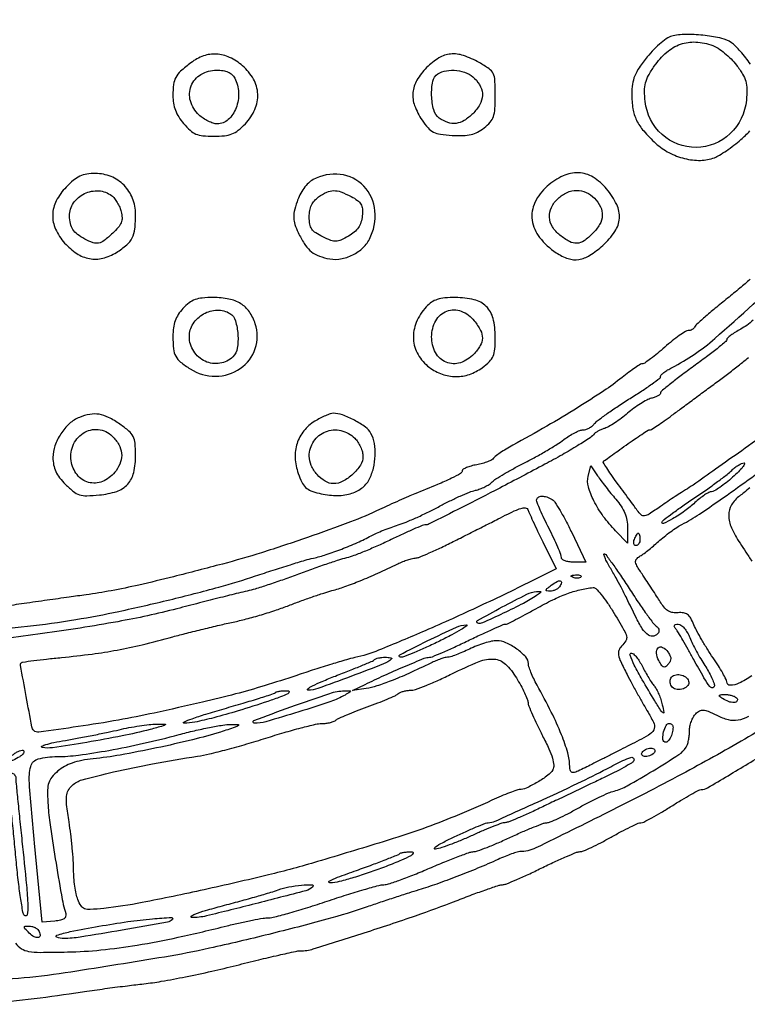
# Model space of a CAD drawing. Extents: x 178 to 2179, y 108 to 1470.
# Drawn here: x 769 to 945, y 623 to 861 of the extents above; entities that cross this region are included whole.
import ezdxf

# ---------------------------------------------------------------- set-up
doc = ezdxf.new("R2010")
doc.units = 0
doc.header["$MEASUREMENT"] = 0
doc.layers.get('0').update_dxf_attribs({"linetype": 'CONTINUOUS'})

msp = doc.modelspace()

# ---------------------------------------------------------------- linework, layer by layer
for points in [[(1133.625102, 957.011946, -0.000001), (1134.444528, 960.5234, -0.002983)], [(945.7132, 850.471437, 0.01754), (944.597406, 851.995609, 0.015206), (943.325005, 853.514222, 0.015465), (942.087783, 854.819212, 0.042553), (941.115393, 855.631729, 0.097136), (938.783294, 856.665772, 0.026072), (934.770738, 857.360969, 0.027271), (930.479802, 857.639806, 0.050269), (927, 857.325459, 0.096423), (925.775826, 856.832537, 0.028541), (924.13872, 855.633593, 0.027075), (922.388426, 854.024743, 0.024135), (920.75, 852.17572, 0.019181), (918.831429, 849.590611, 0.051249), (917.737144, 847.576535, 0.061081), (917.182607, 845.598105, 0.037835), (917, 843.188353, 0.04103), (917.290309, 839.656554, 0.072746), (918.177648, 836.879431, 0.065563), (919.896806, 834.286319, 0.027733), (922.814624, 831.288227, 0.066269), (926.019609, 829.042613, 0.059926), (929.810064, 827.619697, 0.062615), (933.65056, 827.178651, 0.090303), (937, 827.825746, 0.042966), (938.223839, 828.427288, 0.014168), (939.91159, 829.511598, 0.013993), (941.724147, 830.825886, 0.015418), (943.401158, 832.199285, 0.024157), (945.584904, 834.297106, 0.076405)], [(759.057075, 713.481058, 0.026441), (782.5, 716.119782, 0.011383), (792.933211, 718.101654, 0.006803), (805.246359, 720.90806, 0.006787), (817.11626, 723.955024, 0.015303), (826, 726.65885, -0.003154), (830.276597, 728.074857, -0.003453), (834.44375, 729.393788, -0.00323), (838.022745, 730.474151, -0.017221), (840, 730.983801, 0.024779), (843.093311, 731.831166, 0.013092), (846.841873, 733.170283, 0.012909), (850.661199, 734.763078, 0.017751), (854, 736.402427, -0.019629), (855.238032, 737.004541, -0.008327), (856.940625, 737.717892, -0.008224), (858.785497, 738.420024, -0.010664), (860.5, 738.999409, 0.021478), (862.449164, 739.705405, 0.008315), (865.0875, 740.842976, 0.008214), (867.909732, 742.172115, 0.010061), (870.5, 743.509755, -0.009579), (872.9937, 744.800568, -0.009699), (875.524771, 745.989351, -0.009536), (877.76552, 746.938376, -0.038562), (879.180073, 747.382882, 0.032564), (880.308564, 747.722696, 0.025457), (881.48313, 748.231098, 0.026076), (882.531436, 748.819598, 0.055486), (883.256762, 749.399619, -0.05429), (884.159365, 750.124939, -0.008263), (886.12997, 751.338353, -0.009167), (888.515043, 752.69468, -0.007825), (891.076689, 754.038358, 0.008606), (893.762812, 755.452683, 0.00753), (896.52213, 757.021286, 0.007591), (898.972261, 758.51391, 0.022297), (900.594391, 759.64024, -0.02164), (901.891586, 760.543478, -0.023354), (903.230171, 761.306821, -0.023705), (904.431488, 761.849306, -0.09447), (905.221946, 762, 0.080163), (905.900321, 762.109464, 0.044229), (906.673095, 762.443836, 0.042668), (907.416041, 762.93277, 0.052734), (908.009072, 763.510931, -0.058782), (908.879061, 764.338879, -0.006808), (911.059174, 765.927095, -0.008114), (913.718221, 767.74529, -0.006543), (916.631517, 769.614436, 0.006648), (919.455732, 771.427272, 0.010349), (921.835508, 773.071649, 0.004895), (923.788692, 774.511157, 0.235693), (924, 774.934525, -0.204216), (924.154541, 775.297122, -0.026291), (924.807812, 775.861405, -0.027247), (925.696701, 776.476585, -0.019559), (926.75, 777.068243, 0.061685), (937.103401, 784.089214, 0.009429), (955.575287, 800.887044, 0.011328)], [(945.682464, 798.425223, -0.005624), (943.131766, 796.253885, -0.00377), (940.169001, 793.826264, 0.004051), (937.206123, 791.395769, 0.006018), (934.654852, 789.215514, 0.00288), (932.525693, 787.329405, 0.113909), (932.166667, 786.819261, -0.106648), (931.95269, 786.505759, -0.064786), (931.588542, 786.240251, -0.06047), (931.137604, 786.060236, -0.064549), (930.666667, 785.998616, 0.141159), (929.988094, 785.802275, 0.013096), (928.520833, 784.823451, 0.016039), (926.808647, 783.531069, 0.011913), (925, 782, -0.008522), (923.21553, 780.468505, -0.012183), (921.577562, 779.176549, -0.008151), (920.179041, 778.162893, -0.153493), (919.668297, 778.001384, 0.13832), (919.159628, 777.857007, 0.009018), (917.856469, 777.022663, 0.012564), (916.325594, 775.946654, 0.009016), (914.668297, 774.671511, -0.021027), (910.224026, 771.418903, -0.008563), (903.925419, 767.358372, -0.007826), (896.446672, 762.876991, -0.00621), (888.234445, 758.26429, 0.010335), (886.624182, 757.34227, 0.013049), (885.176143, 756.420672, 0.011156), (884.010083, 755.596641, 0.095215), (883.578894, 755.127653, -0.139061), (883.153418, 754.738474, -0.024608), (882.154282, 754.297887, -0.024975), (880.896115, 753.886282, -0.020199), (879.511045, 753.56805, 0.020753), (878.165754, 753.257391, 0.031521), (877.03137, 752.86698, 0.03244), (876.202207, 752.456852, 0.267789), (876, 752.106377, -0.271329), (875.618357, 751.454867, -0.014587), (873.414252, 750.302268, -0.014281), (870.018332, 748.769036, -0.003765), (864.5, 746.513556, 0.007484), (862.977373, 745.877963, 0.002489), (860.765625, 744.902468, 0.002477), (858.325704, 743.797259, 0.002819), (856, 742.713958, -0.02021), (848.97943, 739.736315, -0.006848), (838.543327, 735.961986, -0.007014), (827.46143, 732.298162, -0.011613), (818, 729.556497, -0.002456), (806.166064, 726.485451, -0.006734), (797.770717, 724.470705, -0.009238), (791.110887, 723.095817, -0.012234), (785, 722.105617, 0.00072), (780.930852, 721.542077, 0.000329), (775.61875, 720.79504, 0.000326), (770.024152, 720.000807, 0.000449), (765, 719.279617, -0.014802)], [(946.400044, 788.505711, -0.02074), (944.832261, 787.274201, -0.032604), (943.380973, 786.365966, 0.015407), (942.085724, 785.616061, 0.022215), (940.993161, 784.868529, 0.01904), (940.169092, 784.198665, 0.215804), (940, 783.825139, -0.223065), (939.795214, 783.38895, -0.003636), (937.65, 781.634103, -0.00869), (935.066345, 779.624825, -0.005563), (932, 777.377432, 0.005536), (928.933649, 775.130293, 0.00865), (926.35, 773.121809, 0.003603), (924.203952, 771.367481, 0.22317), (924, 770.933297, -0.220343), (923.854287, 770.618699, -0.044849), (923.339062, 770.255794, -0.039545), (922.61168, 769.908938, -0.028019), (921.75, 769.633025, 0.058093), (920.649434, 769.206257, 0.018766), (919.132812, 768.330827, 0.018429), (917.505145, 767.222327, 0.019681), (916, 766.019802, -0.015989), (914.51324, 764.813875, -0.015606), (912.940625, 763.695212, -0.015704), (911.499945, 762.800622, -0.054838), (910.5, 762.360403, 0.019786), (909.697684, 762.072333, 0.021303), (908.940625, 761.727984, 0.021424), (908.320054, 761.378969, 0.088015), (908, 761.092121, -0.080481), (906.926745, 760.100868, -0.007817), (903.937327, 758.187064, -0.009591), (900.22218, 755.987098, -0.006923), (896, 753.671684, -0.001871), (885.085932, 747.933821, -0.003171), (875.899515, 743.221867, -0.000892), (867.99554, 739.248492, -0.11653), (866.943801, 739, 0.099133), (866.34085, 738.879268, 0.003607), (864.177127, 737.958191, 0.006477), (861.629034, 736.812255, 0.004486), (858.776434, 735.453416, -0.008174), (855.733887, 734.031534, -0.00788), (852.609328, 732.691796, -0.007829), (849.820605, 731.598435, -0.028303), (848, 731.032464, 0.01656), (846.114211, 730.494431, 0.003998), (843.03125, 729.476067, 0.004099), (839.510938, 728.249671, 0.00406), (836, 726.961929, -0.005118), (832.489062, 725.682612, -0.005189), (828.96875, 724.481482, -0.00506), (825.885165, 723.499447, -0.021119), (824, 723.006085, 0.007035), (821.904434, 722.520269, 0.000971), (817.5625, 721.440139, 0.001113), (812.425332, 720.139424, 0.000942), (807, 718.741989, -0.019217), (792.699805, 715.610904, -0.009743), (774.498621, 712.717696, -0.009699), (755.721941, 710.477332, -0.0152)], [(950.317451, 761.809101, -0.001486), (943.599748, 756.965466, -0.001808), (937.27918, 752.471165, -0.001178), (931.844708, 748.655601, -0.01961), (929.987396, 747.463643, 0.010782), (929.03995, 746.878957, 0.002591), (927.495147, 745.867611, 0.00266), (925.733745, 744.687854, 0.002634), (923.979297, 743.485653, -0.007143), (921.208787, 741.623702, -0.102501), (920.10886, 741.193085, -0.230445), (919.296312, 741.430362, -0.053868), (918.327084, 742.522009, 0.002511), (917.559211, 743.589778, 0.00062), (916.287933, 745.334409, 0.000634), (914.82708, 747.328679, 0.000635), (913.36169, 749.318532, -0.006647), (912.022454, 751.183644, -0.011079), (910.951146, 752.793114, -0.004845), (910.1048, 754.15685, -0.395481), (910.151865, 754.380446, 0.002959), (910.411371, 754.564163, 0.000045), (911.905841, 755.63571, 0.000121), (913.641274, 756.880905, 0.00008), (915.633977, 758.311914, -0.005226), (917.645308, 759.725158, -0.007763), (919.438263, 760.916625, -0.003951), (920.972723, 761.885278, -0.139696), (921.375324, 762, 0.141809), (921.773237, 762.115171, 0.0045), (923.202133, 763.036051, 0.008398), (924.87388, 764.175519, 0.00569), (926.741347, 765.526982, -0.000071), (929.015864, 767.212295, -0.000033), (931.976846, 769.4053, -0.000032), (935.090822, 771.710994, -0.000045), (937.881958, 773.776982, 0.003791), (940.489619, 775.737574, 0.003878), (943.047489, 777.72286, 0.003762), (945.241711, 779.480276, 0.016182)], [(946.047794, 702.499162, -0.050913), (942.9531, 700.719048, -0.096264), (940.828392, 700.225321, -0.424911), (940, 701.024107, 0.120089), (939.847756, 701.648844, 0.009476), (939.027135, 703.16168, 0.012444), (937.956645, 704.944055, 0.0092), (936.688118, 706.862844, -0.01057), (935.323584, 708.939195, -0.008849), (933.962302, 711.196992, -0.008955), (932.79119, 713.305679, -0.024093), (932.059473, 714.856419, 0.031412), (931.277108, 716.45354, 0.101023), (930.500777, 717.339277, 0.126433), (929.546196, 717.740883, 0.063273), (928.228034, 717.767682, -0.065032), (926.979351, 717.797447, -0.090207), (925.923926, 718.163253, -0.081617), (924.99138, 718.911892, -0.04419), (924.106678, 720.092332, 0.003987), (923.308192, 721.35802, 0.001615), (922.200474, 723.071045, 0.001597), (920.996854, 724.906409, 0.002031), (919.873658, 726.592332, -0.009903), (918.401417, 728.879407, -0.086793), (917.957178, 729.9949, -0.21676), (918.124123, 730.737705, -0.106912), (918.873658, 731.38168, 0.032708), (919.695984, 731.899725, 0.009281), (920.903512, 732.810327, 0.009307), (922.232122, 733.891989, 0.009723), (923.5, 735.007055, -0.015689), (924.840818, 736.158192, -0.011609), (926.391092, 737.348586, -0.011759), (927.90925, 738.405367, -0.025718), (929.129249, 739.125375, 0.026755), (933.370739, 741.640456, 0.006558), (940.061896, 746.236313, 0.003296), (946.891385, 751.128022, 0.100983)], [(945.606234, 748.012659, -0.003309), (944.117922, 746.793067, -0.010334), (943.094381, 746, 0.098486), (941.135438, 743.836953, 0.138276), (940.457447, 741.33643, 0.10417), (941.125245, 738.316482, 0.040609), (943.209201, 734.5591, -0.001781), (944.598157, 732.457494, -0.001512), (946.050395, 730.228355, -0.001524)], [(767.922114, 637.860784, 0.078675), (769.406344, 636.531344, 0.101855), (771.106187, 635.871249, 0.042822), (773.892562, 635.642811, 0.004316), (780.558132, 635.725624, 0.020062), (788.610142, 636.21882, 0.015423), (797.342255, 637.379425, 0.013128), (807.311222, 639.288765, 0.007646), (819.166613, 642.074418, -0.006365), (822.272914, 642.812704, -0.007241), (825.266591, 643.438686, -0.006642), (827.820285, 643.899069, -0.039713), (829.166613, 644.014726, 0.06187), (830.639559, 644.207135, 0.00538), (834.293689, 645.195801, 0.007009), (838.637491, 646.487378, 0.005389), (843.343817, 648.014726, -0.004387), (848.015793, 649.541275, -0.005988), (852.253762, 650.829326, -0.004044), (855.821269, 651.835874, -0.066826), (857.043802, 652, 0.079953), (858.205423, 652.186944, 0.00684), (861.063818, 653.175, 0.008904), (864.454834, 654.46805, 0.006783), (868.12243, 656, -0.005296), (871.760286, 657.532254, -0.007311), (875.059645, 658.825, -0.004861), (877.842975, 659.838123, -0.085046), (878.787791, 660, 0.086901), (879.696171, 660.15908, 0.006827), (882.002265, 661.028125, 0.009127), (884.7367, 662.159477, 0.006855), (887.704481, 663.5, -0.006257), (890.663036, 664.840623, -0.008488), (893.369066, 665.971875, -0.006025), (895.651289, 666.849043, -0.088956), (896.493068, 667, 0.100835), (897.302065, 667.164827, 0.008617), (899.245313, 668.030798, 0.011118), (901.542409, 669.165125, 0.008387), (904.016099, 670.5091, -0.008702), (906.578085, 671.898954, -0.009177), (909.142251, 673.173528, -0.008871), (911.390137, 674.191444, -0.040412), (912.748889, 674.651823, 0.066343), (915.923772, 675.914015, 0.008791), (922.180608, 679.56717, 0.006799), (928.419916, 683.475879, 0.108406), (930.167647, 685.237019, 0.066116), (930.477296, 685.905885, 0.024288), (930.738365, 686.91583, 0.023574), (930.919855, 688.060409, 0.026106), (930.984687, 689.178571, -0.047499), (931.099187, 690.312416, -0.03728), (931.429051, 691.503861, -0.038414), (931.908937, 692.574402, -0.071923), (932.475911, 693.333054, -0.069297), (933.423483, 694.048965, -0.146241), (934.314562, 694.246572, -0.085846), (935.476168, 693.958037, -0.014187), (937.569221, 692.964709, 0.057303), (940.339161, 691.931578, 0.10341), (942.749769, 691.843723, 0.083317), (945.336921, 692.747003, 0.027526)], [(951.276188, 691.430427, -0.009662), (944.3856, 687.237076, -0.009567), (929.098954, 678.721729, -0.006372), (911.278223, 669.526376, -0.002509), (893.803806, 660.899227, -0.113883), (889.906979, 660, 0.078242), (889.294164, 659.903513, 0.00879), (887.956608, 659.445499, 0.010495), (886.375952, 658.835185, 0.008339), (884.695136, 658.112338, -0.007091), (879.737862, 655.965744, -0.006952), (874.689031, 653.945903, -0.00724), (869.841777, 652.164556, -0.010434), (865.5, 650.741, 0.003744), (863.060425, 649.977118, 0.001541), (859.765625, 648.907076, 0.001525), (856.237531, 647.737299, 0.001959), (853, 646.638768, -0.016255), (843.241961, 643.635939, -0.005865), (829.192122, 639.984047, -0.005949), (814.866909, 636.619772, -0.013693), (804, 634.514205, -0.002292), (781.327275, 630.868795, -0.015412), (770.018804, 629.459151, -0.016331), (758.891441, 628.784746, -0.002765)], [(758.272568, 623.153121, 0.02203), (780.924164, 625.625637, -0.003048), (785.208691, 626.258639, -0.001961), (790.183973, 626.942843, -0.00197), (795.057497, 627.574051, -0.003704), (799, 628.039247, 0.015723), (803.213064, 628.639352, 0.00592), (809.068979, 629.73383, 0.005857), (815.419015, 631.07616, 0.007093), (821.341205, 632.489207, -0.002649), (826.764321, 633.834234, -0.003758), (831.603005, 634.968705, -0.002149), (835.693549, 635.876923, -0.053598), (836.838409, 636, 0.075449), (839.977052, 636.476328, 0.002389), (852.320612, 640.375988, 0.005236), (864.723651, 644.50347, 0.010237), (874.5, 648.096482, -0.003996), (878.422777, 649.594024, -0.00569), (881.932734, 650.856631, -0.003302), (884.903749, 651.865407, -0.08094), (885.76037, 652.00294, 0.096517), (886.582815, 652.161202, 0.005257), (889.029959, 653.175864, 0.00802), (891.926247, 654.467908, 0.005759), (895.121003, 656, -0.00588), (898.318117, 657.532275, -0.00815), (901.22172, 658.825, -0.00543), (903.674221, 659.838015, -0.095501), (904.514566, 660, 0.101224), (905.312386, 660.163189, 0.008463), (907.246899, 661.028125, 0.011), (909.534032, 662.159495, 0.008273), (912, 663.5, -0.006712), (914.448148, 664.840733, -0.009302), (916.680418, 665.971875, -0.006332), (918.568385, 666.855497, -0.106672), (919.238004, 667, 0.118293), (919.906421, 667.160383, 0.006433), (921.837131, 668.175, 0.009722), (924.115028, 669.46765, 0.006924), (926.617427, 671, -0.005661), (929.106056, 672.532572, -0.008197), (931.34118, 673.825, -0.004718), (933.242459, 674.85981, -0.122862), (933.804366, 675, 0.134829), (935.370823, 675.430227, 0.001401), (945.207976, 681.311982, 0.003171), (954.42589, 686.938536, 0.047053)]]:
    msp.add_lwpolyline(points, format="xyb")
for points in [[(936.600777, 854.952949, -0.060101), (937.913314, 854.29178, -0.026173), (939.482647, 853.125728, -0.02544), (941.039984, 851.697374, -0.030863), (942.340149, 850.202949, -0.025641), (943.84084, 848.023543, -0.069312), (944.59362, 846.307273, -0.068056), (944.855998, 844.432355, -0.02406), (944.733805, 841.717367, -0.181629), (940.80466, 833.633581, -0.189187), (932.601325, 830.308698, -0.189544), (924.337844, 833.452383, -0.18207), (920.253296, 841.445118, -0.026776), (920.10215, 844.016942, -0.065091), (920.338327, 845.899014, -0.063452), (921.055114, 847.685475, -0.024432), (922.470872, 849.957968, -0.061523), (925.460578, 853.306106, -0.095087), (928.798216, 855.258983, -0.099381), (932.510467, 855.788489, -0.072663)], [(810.384859, 850.784474, 0.018812), (807.892891, 848.717132, 0.084827), (806.720437, 847.241469, 0.096549), (806.181033, 845.555497, 0.028251), (806.015313, 842.826725, 0.043795), (806.167578, 841.004502, 0.048377), (806.635162, 839.298948, 0.046863), (807.437861, 837.670278, 0.037), (808.588894, 836.076725, 0.033564), (810.168181, 834.436947, 0.084913), (811.559347, 833.549831, 0.076301), (813.25594, 833.123955, 0.023412), (815.901802, 833, 0.025068), (818.512531, 833.130973, 0.069882), (820.290653, 833.565708, 0.074952), (821.808914, 834.453142, 0.032071), (823.544752, 836.046711, 0.087504), (825.856336, 839.503472, 0.116173), (826.544417, 843.210108, 0.116438), (825.505678, 846.827952, 0.088185), (822.876303, 850.031091, 0.066075), (819.746188, 852.062139, 0.096141), (816.568074, 852.880186, 0.100636), (813.422383, 852.43574, 0.078651)], [(867.4, 849.6, 0.062742), (865.037094, 846.555927, 0.112244), (864.072088, 843.555844, 0.110612), (864.492895, 840.402699, 0.05976), (866.28372, 836.897883, 0.032852), (867.733617, 835.019787, 0.095206), (869.027042, 834.02042, 0.082092), (870.709362, 833.492294, 0.020402), (873.590925, 833.204427, 0.021368), (876.208104, 833.162438, 0.05136), (878.128415, 833.412162, 0.062152), (879.72756, 834.006962, 0.046603), (881.307204, 835.027007, 0.047089), (882.759589, 836.409156, 0.096815), (883.540584, 837.763641, 0.06801), (883.904363, 839.613295, 0.014597), (884, 842.888439, 0.012788), (883.906696, 846.535805, 0.101506), (883.485765, 848.160756, 0.127052), (882.488342, 849.32462, 0.024373), (880.113845, 850.815859, 0.0458), (876.291173, 852.525241, 0.106476), (873.189593, 852.889192, 0.114728), (870.360257, 851.939632, 0.058351)], [(820.964816, 847.065741, -0.113843), (821.910785, 843.575682, -0.10066), (821.299645, 839.851885, -0.115514), (819.401104, 837.03663, -0.189072), (816.757747, 836, -0.078003), (815.776629, 836.153997, -0.035943), (814.574381, 836.638705, -0.034481), (813.357102, 837.34219, -0.04033), (812.314451, 838.174314, -0.134625), (810.257854, 841.536498, -0.166475), (810.435199, 845.182949, -0.166204), (812.81159, 847.959392, -0.134167), (816.619804, 849, -0.038018), (818.153492, 848.883215, -0.066806), (819.371878, 848.52571, -0.080051), (820.299135, 847.920068, -0.085469)], [(879, 847, -0.082698), (880.460629, 844.955674, -0.127814), (880.891939, 842.839997, -0.118532), (880.245545, 840.666784, -0.065175), (878.545455, 838.454545, -0.057159), (876.495229, 836.826222, -0.107524), (874.512957, 836.1188, -0.116297), (872.523493, 836.324432, -0.074342), (870.455669, 837.408757, -0.171247), (869.111001, 839.373322, -0.057582), (868.598269, 842.860676, -0.057876), (868.890805, 846.307026, -0.204236), (870.124794, 848.098289, -0.103969), (872.167429, 848.861177, -0.068449), (874.684562, 848.895318, -0.067924), (877.139336, 848.245549, -0.098062)], [(780.196167, 820.702393, 0.073165), (777.810976, 817.387431, 0.113143), (776.933944, 813.985523, 0.114163), (777.628925, 810.563338, 0.075424), (779.831417, 807.188825, 0.064507), (782.763927, 804.652207, 0.101316), (785.844642, 803.413296, 0.106579), (789.049858, 803.515702, 0.077474), (792.347673, 804.905857, 0.036899), (794.835471, 806.709627, 0.101296), (796.17208, 808.404409, 0.090765), (796.815138, 810.600549, 0.02596), (797, 814.158711, 0.094554), (796.271303, 817.977594, 0.100955), (794.193548, 821.160547, 0.101572), (791.047137, 823.261753, 0.096888), (787.27309, 824, 0.039245), (785.180367, 823.83549, 0.069902), (783.531081, 823.331668, 0.063726), (781.98579, 822.355663, 0.027609)], [(896.534796, 820.896408, 0.101961), (893.583418, 816.990137, 0.146009), (892.922343, 812.727288, 0.133974), (894.70897, 808.530546, 0.07992), (898.734376, 804.836827, 0.064553), (901.633949, 803.421742, 0.121038), (904.218141, 803.203644, 0.104524), (906.863904, 804.21464, 0.040378), (909.997119, 806.616362, 0.059646), (912.92906, 809.980006, 0.133225), (914.028965, 813.161125, 0.132049), (913.374727, 816.480966, 0.05812), (910.927196, 820.272156, 0.082632), (907.682503, 823.098122, 0.127762), (904.147657, 824.18188, 0.121362), (900.39935, 823.429095, 0.070314)], [(839.93078, 822.522745, 0.070069), (838.796435, 821.681714, 0.042206), (837.704767, 820.407868, 0.039194), (836.753809, 818.842187, 0.037193), (836.039638, 817.120104, 0.02162), (835.387314, 814.812897, 0.068304), (835.23381, 813.217331, 0.073273), (835.520306, 811.70125, 0.02751), (836.340404, 809.695081, 0.027615), (837.78131, 807.046716, 0.071505), (839.172301, 805.3827, 0.080086), (840.875541, 804.286322, 0.041574), (843.275006, 803.467114, 0.09315), (846.155633, 803.293661, 0.074478), (849.154376, 804.137497, 0.074527), (851.772433, 805.822112, 0.093522), (853.547158, 808.091194, 0.142622), (854.890707, 814.932629, 0.168294), (852.195988, 820.920477, 0.176046), (846.494744, 823.787405, 0.1551)], [(791.183704, 818.656431, -0.06298), (791.87704, 817.976286, -0.032564), (792.567861, 816.975352, -0.031767), (793.153616, 815.83771, -0.041541), (793.531377, 814.731006, -0.057446), (793.721522, 813.289373, -0.099732), (793.503279, 812.106399, -0.081802), (792.8012, 810.946972, -0.028924), (791.45165, 809.542771, -0.021144), (789.377904, 807.777821, -0.115467), (788.050005, 807.164103, -0.137828), (786.706399, 807.259546, -0.03493), (784.684259, 808.149704, -0.040108), (782.91304, 809.271764, -0.086707), (781.813783, 810.444762, -0.092694), (781.220424, 811.867525, -0.050906), (781.015313, 813.75, -0.15438), (781.979162, 816.870988, -0.129556), (784.62268, 819.130517, -0.127889), (788.065325, 819.811069, -0.148776)], [(849.108821, 818.443726, -0.033956), (850.681595, 817.489946, -0.109538), (851.500913, 816.591866, -0.115464), (851.840463, 815.460014, -0.039903), (851.809161, 813.742357, -0.051608), (851.492541, 812.189268, -0.072869), (850.879582, 810.919421, -0.069646), (849.904064, 809.838665, -0.042704), (848.497121, 808.850906, -0.024081), (846.661112, 807.89833, -0.101005), (845.456503, 807.6174, -0.098034), (844.219722, 807.826715, -0.021985), (842.247121, 808.677178, -0.033369), (840.561237, 809.637386, -0.098835), (839.620394, 810.570881, -0.106323), (839.147918, 811.752305, -0.042172), (839, 813.502931, -0.043594), (839.135624, 815.055494, -0.06566), (839.543527, 816.349352, -0.070668), (840.244317, 817.42453, -0.060818), (841.25, 818.325576, -0.042551), (843.244046, 819.478009, -0.106388), (844.874177, 819.854557, -0.094376), (846.634373, 819.546677, -0.028982)], [(908, 818, -0.082698), (909.460629, 815.955674, -0.127814), (909.891939, 813.839997, -0.118532), (909.245545, 811.666784, -0.065175), (907.545455, 809.454545, -0.044955), (905.461259, 807.714855, -0.140272), (903.747305, 807.133575, -0.137255), (901.962219, 807.541306, -0.042314), (899.634859, 809.07258, -0.088174), (897.807816, 811.120798, -0.126246), (897.088843, 813.43413, -0.127571), (897.575242, 815.78999, -0.0911), (899.188561, 817.961045, -0.081131), (901.35399, 819.405023, -0.10584), (903.67434, 819.912497, -0.108688), (905.952612, 819.421882, -0.089429)], [(808.452251, 791.353977, 0.043062), (807.31133, 789.887972, 0.057263), (806.560873, 788.376564, 0.054142), (806.145929, 786.668288, 0.033473), (806.015313, 784.603977, 0.024387), (806.174554, 781.573348, 0.097441), (806.71344, 779.803283, 0.101392), (807.871073, 778.40606, 0.027573), (810.214817, 776.726902, 0.143298), (816.350952, 774.949904, 0.152042), (822.316988, 776.82518, 0.161242), (825.934753, 781.636381, 0.162351), (825.953485, 787.640941, 0.070985), (824.511516, 790.547665, 0.103397), (822.449603, 792.517224, 0.09228), (819.586147, 793.635741, 0.047123), (815.729745, 794, 0.022838), (813.134057, 793.881378, 0.064437), (811.365596, 793.485854, 0.076366), (809.930518, 792.699693, 0.042472)], [(867.289249, 791.75, 0.087288), (864.900968, 787.999708, 0.111619), (864.207544, 783.974719, 0.117404), (865.317003, 780.194155, 0.104117), (868.046279, 777.123905, 0.073185), (871.158901, 775.461552, 0.084516), (874.466988, 774.873963, 0.08525), (877.760099, 775.415315, 0.076051), (880.829981, 777.03242, 0.03391), (882.589377, 778.527723, 0.099774), (883.481699, 779.832927, 0.082106), (883.890782, 781.526974, 0.018278), (884, 784.513744, 0.059765), (883.465897, 788.966136, 0.139562), (881.824394, 791.859122, 0.137713), (878.888303, 793.477052, 0.057549), (874.359863, 794, 0.020734), (871.762554, 793.892248, 0.05635), (869.95866, 793.535014, 0.072972), (868.561491, 792.853592, 0.0576)], [(819.825826, 790.128807, -0.180379), (821.142175, 788.393043, -0.056068), (821.737596, 785.119034, -0.055958), (821.589514, 781.749755, -0.158732), (820.536221, 779.679078, -0.158831), (817.408202, 778.088703, -0.147546), (813.838505, 778.583165, -0.142034), (811.041988, 781.000499, -0.144957), (810, 784.519115, -0.14347), (810.918575, 787.654505, -0.121099), (813.433745, 790.044008, -0.122799), (816.739867, 790.974625, -0.14987)], [(878.92742, 788.365141, -0.045514), (880.430749, 786.048149, -0.124949), (880.883124, 784.166813, -0.132326), (880.373225, 782.364847, -0.053879), (878.825686, 780.314451, -0.126116), (875.546755, 778.232596, -0.177661), (872.117951, 778.359038, -0.175233), (869.551569, 780.681075, -0.12271), (868.6, 784.5, -0.127125), (869.605554, 788.391069, -0.178585), (872.296725, 790.711544, -0.184021), (875.784031, 790.691147, -0.134416)], [(783.388117, 765.019931, 0.090398), (781.007088, 763.512859, 0.061406), (778.926727, 761.060619, 0.060911), (777.487653, 758.150226, 0.084585), (777, 755.288218, 0.04903), (777.174544, 753.512534, 0.060815), (777.692452, 751.936218, 0.0551), (778.622706, 750.415576, 0.031584), (780.045896, 748.800258, 0.027241), (781.956745, 747.087003, 0.093844), (783.419449, 746.308086, 0.081927), (785.171442, 746.063525, 0.017751), (788.232327, 746.248302, 0.055365), (792.423788, 747.125966, 0.13078), (795.077746, 748.853822, 0.1299), (796.532506, 751.680878, 0.054277), (797, 755.974783, 0.022169), (796.874618, 758.80128, 0.096986), (796.411295, 760.400318, 0.099037), (795.383949, 761.689559, 0.023637), (793.196249, 763.363999, 0.033456), (790.451349, 765.006113, 0.076394), (788.166512, 765.762642, 0.086076), (785.935344, 765.752661, 0.051993)], [(840.353094, 764.073656, 0.085101), (837.684088, 761.745192, 0.09404), (836.054793, 758.735049, 0.089986), (835.59925, 755.226025, 0.070844), (836.331302, 751.457031, 0.029841), (837.20514, 749.348937, 0.089637), (838.12132, 748.096104, 0.095564), (839.382507, 747.287663, 0.036831), (841.37364, 746.658935, 0.050126), (845.402208, 746.123806, 0.075248), (848.917562, 746.541695, 0.090478), (851.6728, 747.869224, 0.116545), (853.497511, 749.995186, 0.059839), (854.516643, 752.721626, 0.050134), (854.941642, 755.781851, 0.051865), (854.746722, 758.738736, 0.080658), (853.919509, 761.1504, 0.114746), (852.590048, 762.666536, 0.033711), (849.942218, 764.308265, 0.034437), (847.038215, 765.600841, 0.08844), (844.782119, 765.996262, 0.084065), (844.092413, 765.877406, 0.017791), (842.952219, 765.429954, 0.018154), (841.651925, 764.808481, 0.016354)], [(791.363063, 760.49408, -0.066435), (792.921139, 758.456072, -0.103818), (793.598985, 756.362713, -0.108714), (793.364265, 754.243685, -0.078303), (792.255203, 752.129827, -0.117559), (789.357298, 749.702387, -0.160919), (786.012964, 749.216982, -0.167959), (783.139803, 750.815741, -0.129212), (781.492901, 754.032323, -0.147489), (781.804871, 758.093691, -0.156666), (784.312019, 761.191929, -0.170746), (787.97475, 762.093794, -0.173869)], [(850, 760, -0.052019), (850.765599, 759.05606, -0.038323), (851.4125, 757.874445, -0.039067), (851.855002, 756.647746, -0.067127), (852, 755.57258, -0.142913), (851.388993, 753.478553, -0.064737), (849.537987, 751.267989, -0.06395), (847.138791, 749.567195, -0.12285), (844.865141, 749, -0.135931), (842.85995, 749.555399, -0.077454), (840.914439, 751.177564, -0.074708), (839.48958, 753.390564, -0.106123), (839, 755.671259, -0.148321), (840.081054, 759.235396, -0.152899), (842.949365, 761.547109, -0.150065), (846.667869, 761.83401, -0.142068)], [(913.178841, 745.215204, -0.032833), (914.461286, 743.506942, -0.048091), (915.332361, 741.842787, -0.051316), (915.831743, 740.12919, -0.045288), (916, 738.275366), (916, 734.620324), (913.120051, 737.566006, -0.035467), (910.135922, 741.085889, -0.04191), (907.860684, 744.809131, -0.046909), (906.525589, 748.240991, -0.131543), (906.485489, 750.798207), (907.110279, 753.287567), (908.733981, 750.893784, 0.012012), (909.553099, 749.746498, 0.005018), (910.709435, 748.238265, 0.004961), (911.979815, 746.648042, 0.00641)], [(941.41661, 750.541627, -0.013465), (939.829145, 749.214223, -0.017354), (938.298451, 748.086922, -0.015243), (936.977748, 747.24115, -0.12677), (936.301522, 747.041627, 0.115931), (935.668051, 746.86934, 0.021851), (934.63215, 746.248282, 0.022305), (933.461989, 745.398011, 0.018817), (932.301522, 744.399334, -0.032007), (929.838258, 742.390046, -0.022969), (926.855132, 740.459726, -0.035649), (924.666657, 739.383282, -0.725378), (924.350273, 739.757737, -0.091155), (924.844596, 740.304158, -0.004108), (926.877645, 741.834958, -0.006772), (929.340848, 743.606998, -0.004785), (932.153103, 745.533099, 0.005148), (935.054588, 747.523404, 0.005852), (937.791881, 749.491004, 0.005348), (940.077374, 751.212779, 0.032277), (941.192766, 752.192766, -0.029229), (941.97038, 752.884415, -0.030621), (942.811817, 753.469125, -0.032172), (943.59608, 753.879164, -0.104737), (944.16661, 754, -0.556965), (944.324437, 753.745128, -0.05252), (943.840024, 752.984103, -0.030028), (942.839549, 751.870255, -0.013897)], [(897.770976, 745.162707, -0.108804), (898.434944, 744.502857, -0.009681), (899.679094, 742.484454, -0.01227), (901.071669, 739.986032, -0.009264), (902.481925, 737.178019), (905.921898, 730), (902.960949, 730, -0.036209), (901.826949, 730.08223, -0.054732), (900.869779, 730.330849, -0.071671), (900.214168, 730.694632, -0.234439), (900, 731.126295, 0.094041), (899.86548, 731.835194, 0.007073), (899.11875, 733.655928, 0.009573), (898.149054, 735.812874, 0.007129), (897, 738.156204, -0.006155), (895.85081, 740.4883, -0.008503), (894.88125, 742.610595, -0.005753), (894.123288, 744.403248, -0.097435), (894, 745.029909, -0.253205), (894.347693, 745.672474, -0.136749), (895.229536, 745.952051, -0.088664), (896.479913, 745.773722, -0.061829)], [(895.4956, 734.932209), (898.711473, 728.364418), (893.605736, 725.821338, -0.006242), (880.16571, 719.335203, -0.006985), (867.060309, 713.432699, -0.00617), (855.777538, 708.704061, -0.041754), (850, 706.910118, 0.016674), (848.022567, 706.403198, 0.003132), (844.44375, 705.333058, 0.003347), (840.276597, 704.02793, 0.003059), (836, 702.628109, -0.006402), (828.100123, 700.100653, -0.0097), (821.161187, 698.124538, -0.007837), (813.1613, 696.146747, -0.002678), (801.5, 693.522676, -0.010238), (792.825967, 691.804915, -0.00747), (783.125515, 690.238572, -0.002014), (773.556977, 688.879224, -0.2348), (772.398031, 689.268635, -0.150234), (771.916153, 690.178276, -0.001471), (770.530183, 697.544378, -0.001026), (769.156957, 705.048756, -0.245865), (769.35801, 705.691344, -0.164321), (769.662662, 705.842157, -0.00134), (772.354451, 706.197516, -0.00462), (775.465129, 706.570509, -0.002934), (779.094334, 706.950157, 0.007737), (786.464216, 707.792756, 0.013622), (792.51861, 708.748405, 0.013386), (798.583255, 710.044626, 0.007173), (806, 711.951727, -0.004179), (809.384543, 712.843653, -0.002591), (813.372914, 713.837162, -0.002598), (817.320773, 714.77718, -0.004684), (820.567367, 715.500424, 0.012453), (823.740062, 716.259127, 0.007593), (827.448281, 717.304664, 0.007608), (831.09423, 718.453373, 0.013357), (834.067367, 719.529048, -0.005755), (836.823302, 720.573787, -0.004745), (839.785414, 721.626098, -0.004793), (842.52295, 722.540204, -0.012736), (844.5, 723.124193, 0.020117), (847.597911, 724.089196, 0.011067), (851.308007, 725.504084, 0.009599), (855.577918, 727.337968, 0.006386), (860.403638, 729.595914, -0.016286), (861.61417, 730.133371, -0.016571), (862.85021, 730.58755, -0.016581), (863.948232, 730.910238, -0.063253), (864.654944, 731, 0.097212), (865.526474, 731.171062, 0.005693), (868.029788, 732.22654, 0.008442), (870.993395, 733.575987, 0.006106), (874.251306, 735.175456, -0.000024), (877.739331, 736.940869, -0.000021), (881.398821, 738.79265, -0.000021), (884.714175, 740.469941, -0.000062), (887, 741.625902, -0.014115), (889.098923, 742.613652, -0.048867), (890.52549, 743.076868, -0.097289), (891.432251, 743.097131, -0.278145), (891.889863, 742.700445, 0.027992), (892.187325, 741.933495, 0.002153), (893.109867, 739.923342, 0.002946), (894.235482, 737.535255, 0.002243)], [(919, 735.5, -0.062722), (918.92777, 734.926468, -0.08088), (918.715469, 734.440625, -0.098158), (918.400789, 734.115494, -0.152681), (918.031385, 734, -0.184534), (917.710807, 734.122486, -0.147206), (917.516384, 734.440625, -0.100118), (917.488865, 734.925634, -0.055937), (917.638374, 735.5, -0.02136), (917.887494, 736.074558, -0.030395), (918.160341, 736.559375, -0.030693), (918.420671, 736.912889, -0.222225), (918.606989, 737, -0.289661), (918.758929, 736.903916, -0.046727), (918.884553, 736.559375, -0.039339), (918.971531, 736.074824, -0.024748)], [(916.39342, 723.621244, 0.005256), (918.545368, 720.361195, 0.007381), (920.538967, 717.50096, 0.004654), (922.264682, 715.147879, 0.094059), (922.915626, 714.552146, -0.081941), (923.298743, 714.218093, -0.092195), (923.535503, 713.791139, -0.100665), (923.590838, 713.339046, -0.119239), (923.457295, 712.930902, -0.197766), (922.351597, 712.130248, -0.214509), (921.051615, 712.375383, -0.098093), (919.567769, 713.917192, -0.030088), (917.98126, 716.75, 0.001489), (915.789524, 721.248758, 0.006014), (914.411445, 723.972819, 0.008355), (913.205459, 726.195733, 0.005279), (911.728182, 728.75, -0.012714), (911.031464, 729.997074, -0.023721), (910.542291, 731.045313, -0.024793), (910.266216, 731.826724, -0.501953), (910.39533, 732, -0.239195), (910.751228, 731.81941, -0.002591), (912.401833, 729.53874, -0.007418), (914.278663, 726.833069, -0.004674)], [(904.729167, 726.395833, -0.126455), (904.402231, 726.202593, -0.060344), (903.916927, 726.123424, -0.05415), (903.359369, 726.160852, -0.051402), (902.8125, 726.316886, -0.054073), (902.395823, 726.538436, -0.470617), (902.37858, 726.720685, -0.168741), (902.670344, 726.862007, -0.018894), (903.416667, 726.921053, -0.028489), (904.112848, 726.910055, -0.077125), (904.592839, 726.799335, -0.208169), (904.77538, 726.614691, -0.296942)], [(899.541119, 724.066531, -0.092697), (899.169362, 723.658113, -0.05301), (898.596159, 723.313294, -0.050463), (897.923053, 723.079115, -0.058559), (897.249853, 723, -0.031223), (896.434549, 723.050963, -0.440416), (896.283432, 723.264333, -0.173737), (896.502711, 723.616027, -0.009468), (897.557298, 724.418239, -0.026498), (898.937614, 725.319402, -0.177033), (899.732145, 725.459857, -0.447219), (899.982762, 725.054966, -0.066787)], [(912.427596, 718.119189, -0.003687), (915.129439, 713.596648, -0.071649), (915.744612, 712.09191, -0.199929), (915.58192, 711.012654, -0.060354), (914.537758, 709.680615, 0.109483), (913.890258, 708.6644, 0.136297), (913.803009, 707.552111, 0.062822), (914.333152, 705.942237, 0.009202), (915.868357, 702.859186, 0.003895), (917.106093, 700.528573, 0.00283), (918.518111, 697.953998, 0.002859), (919.885926, 695.525962, 0.006262), (920.966936, 693.686338, -0.033446), (922.399853, 690.913193, -0.234795), (922.324309, 689.438295, -0.13849), (921.036313, 688.156063, -0.009743), (916.5, 685.745519, 0.000137), (914.284209, 684.622116, 0.000092), (911.753755, 683.337722, 0.000093), (909.305111, 682.093714, 0.000184), (907.363845, 681.106124, -0.006121), (904.04837, 679.468686, -0.092017), (902.810055, 679.135315, -0.333456), (902.213947, 679.512592, -0.090953), (902, 680.679002, 0.071242), (901.542726, 683.872037, 0.024664), (900.013494, 688.281846, 0.020252), (897.557339, 693.728831, 0.010731), (894.099932, 700.280416, -0.014265), (893.296028, 701.830203, -0.016167), (892.616855, 703.360705, -0.015518), (892.125226, 704.689811, -0.08099), (892, 705.457836, 0.189051), (891.359186, 707.092079, 0.049668), (889.213403, 708.98992, 0.049926), (886.592206, 710.508639, 0.106744), (884.316835, 711, 0.055376), (883.109024, 710.86582, 0.018739), (881.396353, 710.4125, 0.018375), (879.525808, 709.765577, 0.020092), (877.763864, 709, -0.010047), (876.09402, 708.234213, -0.012233), (874.500007, 707.5875, -0.010823), (873.142744, 707.108434, -0.079585), (872.465809, 707, 0.068382), (871.838386, 706.913788, 0.014924), (870.794651, 706.58755, 0.015281), (869.600266, 706.133401, 0.014125), (868.403638, 705.595914, -0.006331), (863.065388, 703.097439, -0.012681), (858.775638, 701.285151, -0.015783), (855.341777, 700.059639, -0.039345), (852.749974, 699.445711), (849.5, 698.941432), (852.5, 700.42976, -0.00866), (857.054269, 702.591708, -0.006752), (862.073517, 704.78748, -0.00324), (866.821033, 706.752312, -0.096781), (868.08868, 707, 0.098234), (868.783908, 707.137921, 0.003692), (871.243247, 708.175, 0.006542), (874.141077, 709.467459, 0.004544), (877.382077, 711, -0.003382), (880.604279, 712.53282, -0.005052), (883.443085, 713.825, -0.00227), (885.874787, 714.88917, -0.102349), (886.410548, 715, 0.113922), (886.928326, 715.119524, 0.003492), (888.906892, 716.101562, 0.006707), (891.227767, 717.313114, 0.00457), (893.835212, 718.75, -0.013763), (897.897878, 720.89241, -0.025902), (901.304397, 722.356664, -0.030311), (904.446958, 723.306662, -0.030419), (907.677596, 723.868359, -0.234227), (908.312107, 723.637583, -0.017824), (909.558667, 722.233842, -0.021564), (910.973335, 720.362848, -0.014597)], [(894, 721.951391, -0.029267), (890.801648, 720.044017, -0.009933), (885.94604, 717.642196, -0.004104), (880.873022, 715.307712, -0.188389), (879.748001, 715.250666, -0.650993), (879.687668, 715.884514, -0.00502), (885.663593, 719.160919, -0.007369), (891.647273, 722.251303, -0.100879), (894, 722.879501, -0.011413), (894.87115, 722.911765, -0.418377), (895, 722.784732, -0.241787), (894.891302, 722.573092, -0.006401)], [(870.546336, 710.927018, -0.007419), (867.387195, 709.425111, -0.009917), (864.474824, 708.162359, -0.007434), (862.017507, 707.196748, -0.095013), (861.046336, 707.029947, -0.776772), (860.912399, 707.600437, -0.006304), (867.527777, 710.943827, -0.005769), (874.594258, 714.303543, -0.106452), (877, 714.84194, -0.72953), (877.079914, 714.599425, -0.020828), (875.722986, 713.696921, -0.014758), (873.496905, 712.434856, -0.006905)], [(931.063047, 711.75, 0.018425), (931.728281, 710.255784, 0.009453), (932.665406, 708.43181, 0.009381), (933.702366, 706.587854, 0.013953), (934.684367, 705.017865, -0.017656), (935.570791, 703.577063, -0.019671), (936.319783, 702.127423, -0.019412), (936.857501, 700.851127, -0.090225), (937, 700.067865, -0.38124), (936.589513, 699.607756, -0.261446), (935.904637, 699.895357, -0.035846), (934.484493, 702.015825, -0.005366), (931.989592, 706.5, 0.003679), (930.67097, 708.888947, 0.004484), (929.400325, 711.104687, 0.003784), (928.301694, 712.949114, 0.031278), (927.745131, 713.75, -0.043079), (927.360116, 714.332879, -0.225139), (927.339628, 714.706703, -0.249345), (927.612493, 714.933717, -0.051347), (928.256235, 715, -0.164083), (928.923864, 714.774844, -0.052023), (929.69995, 714.045313, -0.045544), (930.452736, 712.993819, -0.03709)], [(919.594909, 704.75, 0.01035), (920.316519, 703.395716, 0.009133), (921.123335, 702.014063, 0.009213), (921.896368, 700.79525, 0.027297), (922.48628, 700, -0.05171), (923.010902, 699.215582, -0.021304), (923.560247, 698.059375, -0.020806), (924.048899, 696.758576, -0.025103), (924.393896, 695.5, -0.007423), (924.771863, 693.659109, -0.634762), (924.594378, 693.530441, -0.12683), (924.206312, 693.896491, -0.001992), (922.580252, 696.5, -0.006058), (919.518919, 701.581848, -0.01877), (917.625747, 705.109597, -0.023063), (916.597302, 707.483087, -0.524928), (916.953996, 708, -0.193085), (917.438721, 707.805565, -0.031379), (918.140055, 707.045313, -0.030692), (918.891766, 705.994595, -0.022696)], [(925.838531, 705.305442, -0.062557), (925.205937, 704.712422, -0.257663), (924.703315, 704.64987, -0.157782), (924.207098, 705.062366, -0.022649), (923.54388, 706.223397, -0.085481), (922.977536, 708.033957, -0.239736), (923.405356, 709.251199, -0.32413), (924.473274, 709.396613, -0.109753), (925.733054, 708.313387, -0.04515), (926.262517, 707.453173, -0.107018), (926.446332, 706.728087, -0.119018), (926.305762, 706.041238, -0.063568)], [(889.112767, 702, -0.011769), (890.163775, 700.171905, -0.014059), (891.063938, 698.400342, -0.012842), (891.737548, 696.876916, -0.084178), (891.921396, 696.064994, 0.081536), (892.115852, 695.184808, 0.007501), (892.979447, 693.114253, 0.009525), (894.100103, 690.665539, 0.007326), (895.412893, 688.035034, -0.011535), (896.974077, 684.839776, -0.034625), (897.834176, 682.569823, -0.052768), (898.147161, 680.920447, -0.149166), (897.90082, 679.787259, -0.107822), (896.721921, 678.456657, -0.024519), (894.189959, 676.79079, -0.024453), (891.508554, 675.381126, -0.10921), (889.784437, 675, 0.0885), (889.192593, 674.894417, 0.005163), (887.472087, 674.240115, 0.007694), (885.4331, 673.404077, 0.005579), (883.188075, 672.413158, -0.008611), (874.250581, 668.532854, -0.013606), (866.446465, 665.54919, -0.009773), (856.857007, 662.388206, -0.002414), (841, 657.586393, -0.012574), (829.105091, 654.370219, -0.005911), (813.58576, 650.783925, -0.005505), (798.56107, 647.671485, -0.022057), (789.277366, 646.27647, -0.010605), (786.037854, 646.00425, -0.098862), (784.655058, 646.191306, -0.172166), (783.797929, 646.873907, -0.048527), (783.027366, 648.428021, -0.039258), (782.632246, 649.777434, -0.016139), (782.301789, 651.656355, -0.015851), (782.075258, 653.705159, -0.019607), (782, 655.623547, 0.016951), (781.924957, 657.836402, 0.006692), (781.677897, 660.872979, 0.006614), (781.323362, 664.149183, 0.008226), (780.903478, 667.184148, -0.00735), (780.317904, 671.362783, -0.052373), (780.277345, 673.402931, -0.105207), (780.688454, 674.758702, -0.076573), (781.653478, 676.010091, -0.125295), (784.03275, 677.34643, -0.008425), (791.656202, 679.257406, -0.01144), (801.095732, 681.228761, -0.007603), (812, 683.075832, 0.020398), (814.842078, 683.632392, 0.006135), (819.115625, 684.707424, 0.006138), (823.885181, 686.032506, 0.006626), (828.5, 687.442431, -0.00604), (832.89874, 688.791976, -0.00753), (837.017812, 689.934382, -0.006247), (840.491579, 690.795496, -0.055879), (842.05, 690.981602, 0.029473), (843.095917, 691.050884, 0.029179), (844.13, 691.242707, 0.030499), (845.011626, 691.518072, 0.091009), (845.55, 691.844633, -0.075256), (846.227076, 692.284876, -0.006416), (848.130312, 693.119933, -0.008377), (850.441231, 694.053356, -0.006391), (853, 695, 0.006391), (855.558769, 695.946644, 0.008377), (857.869688, 696.880067, 0.006416), (859.772924, 697.715124, 0.075256), (860.45, 698.155367, -0.078613), (860.958463, 698.481169, -0.033223), (861.723125, 698.757287, -0.031838), (862.595439, 698.949106, -0.035974), (863.45, 699.018375, 0.082349), (864.669219, 699.231795, 0.009799), (867.247813, 700.194193, 0.011482), (870.286632, 701.478174, 0.009191), (873.5, 702.995356, -0.018367), (880.095531, 705.96267, -0.112902), (883.749242, 706.55675, -0.179188), (886.442236, 705.359687, -0.063232)], [(858.916667, 706.610821, -0.094864), (856.997703, 705.402002, -0.003572), (849.032816, 702.350845, -0.003671), (841.042028, 699.421786, -0.091374), (838.738291, 699.045842, -0.703333), (838.636664, 699.34805, -0.047741), (839.754657, 700.070765, -0.020064), (842.094914, 701.167759, -0.008294), (845.341393, 702.470568, 0.003269), (848.771079, 703.807044, 0.004859), (851.754614, 705.025892, 0.002236), (854.276577, 706.098183, 0.09501), (854.75806, 706.424727, -0.111961), (855.110508, 706.646876, -0.029918), (855.751847, 706.831013, -0.028768), (856.525501, 706.957657, -0.02619), (857.333333, 707, -0.018317), (858.072999, 706.972894, -0.041964), (858.623438, 706.885679, -0.091762), (858.906024, 706.758115, -0.477901)], [(930.750292, 701.250526, -0.249378), (930.57136, 700.191465, -0.140064), (929.494101, 699.395546, -0.117741), (928.004745, 699.21052, -0.170266), (926.819915, 699.780085, -0.08302), (926.473513, 700.265571, -0.075174), (926.288842, 700.854185, -0.077648), (926.289464, 701.452938, -0.099717), (926.480369, 701.968236, -0.179958), (927.394309, 702.679186, -0.118434), (928.737936, 702.77237, -0.113816), (930.018555, 702.241192, -0.158698)], [(829, 696.344851, -0.005811), (821.770716, 694.034735, -0.011017), (815.88889, 692.371116, -0.012092), (811.313673, 691.30263, -0.060879), (808.70121, 691.083623, -0.794893), (808.651251, 691.343974, -0.018074), (810.642504, 692.141621, -0.011451), (813.98084, 693.255167, -0.005182), (818.400933, 694.567889, 0.002673), (822.999537, 695.908553, 0.004129), (826.957463, 697.12109, 0.001389), (830.359596, 698.204566, 0.119135), (830.817599, 698.484266, -0.13945), (831.169098, 698.680089, -0.022959), (831.940691, 698.824694, -0.023713), (832.88977, 698.912195, -0.018973), (833.916667, 698.918948, -0.464888), (834.145871, 698.629106, -0.225526), (833.820903, 698.19704, -0.032566), (832.045849, 697.410309, -0.007794)], [(847.672699, 697.876641, -0.050173), (844.200766, 696.299322, -0.006518), (836.449309, 693.789536, -0.005103), (828.518024, 691.423695, -0.079001), (825.703941, 691.078634, -0.81713), (825.602542, 691.687835, -0.005343), (834.519148, 694.99173, -0.005236), (843.992025, 698.275549, -0.074918), (847.5, 698.890957, -0.005387), (848.787113, 698.908121, -0.366364), (848.942421, 698.777361, -0.307841), (848.850334, 698.575838, -0.004552)], [(942.5, 697, -0.320535), (942.45743, 696.363698, -0.224569), (941.783871, 696.04511, -0.088074), (940.434617, 696.284637, -0.055643), (939, 697, -0.021402), (938.259195, 697.524997, -0.400385), (938.220225, 697.783207, -0.230617), (938.521535, 697.950013, -0.011327), (939.690983, 697.984687, -0.041968), (940.574963, 697.916577, -0.044123), (941.419912, 697.701752, -0.048375), (942.108156, 697.382909, -0.122282)], [(817.5, 688.928625, -0.016562), (810.794949, 687.059368, -0.007789), (802.020842, 685.067966, -0.007748), (793.274039, 683.366644, -0.018452), (786.71737, 682.444578, 0.021588), (783.949185, 682.037573, 0.035851), (781.671029, 681.429527, 0.04201), (779.787498, 680.59637, 0.052591), (778.21737, 679.509415, 0.040244), (776.742721, 678.018002, 0.098073), (775.999772, 676.670179, 0.073936), (775.715048, 674.913195, 0.016087), (775.773901, 671.835448, 0.022727), (776.240079, 667.031522, 0.004232), (777.570414, 658.267761, 0.004135), (779.046524, 649.531502, 0.024314), (780.080194, 645, -0.144504), (780.070418, 644.308338, -0.169171), (779.68221, 643.782913, -0.096742), (778.837417, 643.419328, -0.029013), (777.447183, 643.201348), (774.394366, 642.902696), (772.572041, 662.064989, -0.003425), (771.289958, 676.60227, -0.083938), (771.637982, 680.621793, -0.274834), (773.453668, 682.419853, -0.06017), (778, 682.986054, 0.03223), (783.198736, 683.340865, 0.011487), (790.55398, 684.494324, 0.010899), (798.92566, 686.194183, 0.009865), (807.5, 688.309304, -0.008251), (811.202342, 689.235285, -0.008588), (814.884375, 690.025484, -0.008336), (818.088715, 690.600488, -0.036708), (820, 690.768154, -0.016019), (821.792258, 690.736036, -0.705369), (821.867906, 690.484558, -0.080007), (821.057999, 690.068369, -0.002502)], [(800.5, 689.545566, -0.015476), (793.717225, 687.973969, -0.008165), (785.213096, 686.422903, -0.004571), (776.924788, 685.128383, -0.090941), (774.370116, 685.219348, -0.68498), (774.328836, 685.487626, -0.057757), (775.252472, 685.885705, -0.021905), (777.242828, 686.38915, -0.008815), (780, 686.908877, 0.00388), (783.273433, 687.492522, 0.002807), (786.9125, 688.191692, 0.002834), (790.362608, 688.895006, 0.006169), (793, 689.482297, -0.01151), (795.362211, 689.981891, -0.00937), (797.9125, 690.410914, -0.009493), (800.276925, 690.717483, -0.024282), (802, 690.823414, -0.005393), (804.09639, 690.827735, -0.694193), (804.159956, 690.652745, -0.110581), (803.673048, 690.395949, -0.001606)], [(927, 690.081787, -0.066193), (926.818599, 688.717558, -0.062077), (926.285994, 687.415873, -0.080752), (925.605512, 686.563156, -0.334079), (924.989095, 686.506739, -0.26033), (924.523958, 687.342472, -0.06117), (924.728725, 688.989715, -0.061728), (925.322732, 690.525012, -0.27631), (926.116631, 691, -0.103062), (926.453709, 690.929774, -0.098804), (926.74051, 690.730275, -0.096947), (926.932691, 690.432267, -0.095155)], [(768.97104, 682.96094, -0.033098), (767.420207, 682.118252, -0.19746), (766.519151, 682.080684, -0.52622), (766.395549, 682.557272, -0.052064), (767.426999, 683.521471, -0.029758), (768.204748, 684.040168, -0.043644), (768.947754, 684.391276, -0.05216), (769.5594, 684.547447, -0.237089), (769.898039, 684.435295, -0.238008), (769.99022, 684.155325, -0.103377), (769.85015, 683.777786, -0.069903), (769.495024, 683.35691, -0.041632)], [(922.5, 684, -0.091204), (922.153536, 683.617096, -0.053126), (921.622888, 683.29375, -0.050746), (921.00158, 683.074178, -0.059645), (920.381966, 683, -0.069308), (919.853366, 683.073627, -0.14379), (919.504138, 683.29375, -0.190139), (919.386134, 683.620091, -0.131946), (919.5, 684, -0.091204), (919.846464, 684.382904, -0.053126), (920.377112, 684.70625, -0.050746), (920.99842, 684.925822, -0.059645), (921.618034, 685, -0.069308), (922.146634, 684.926373, -0.14379), (922.495862, 684.70625, -0.190139), (922.613866, 684.379909, -0.131946)], [(917.48362, 681.973497, -0.117644), (916.938279, 681.430754, -0.008329), (915.074901, 680.333602, -0.011389), (912.777484, 679.100189, -0.008331), (910.174603, 677.832348, 0.001165), (907.046734, 676.363873, 0.000588), (903.110665, 674.499092, 0.000584), (899.049365, 672.563308, 0.00087), (895.5, 670.858851, -0.00536), (892.349421, 669.380567, -0.007519), (889.503307, 668.133538, -0.004771), (887.097173, 667.149042, -0.094994), (886.31977, 667, 0.086598), (885.571932, 666.869499, 0.006479), (883.6298, 666.141827, 0.008813), (881.326421, 665.197519, 0.006579), (878.81977, 664.078561, -0.00907), (876.180162, 662.915985, -0.008816), (873.475182, 661.838402, -0.008754), (871.065013, 660.975076, -0.0321), (869.5, 660.554932, -0.521023), (869.288974, 660.756528, -0.210576), (869.549156, 661.1647, -0.027437), (871.227025, 662.15538, -0.008264), (873.880105, 663.47637, -0.005079), (876.782909, 664.826279, -0.007176), (879.397168, 665.964934, -0.004414), (881.609053, 666.867933, -0.094976), (882.298044, 667, 0.105829), (883.939731, 667.351413, 0.001207), (894.215635, 671.991726, 0.004176), (903.991824, 676.533722, 0.010566), (911, 680.044496, -0.006333), (914.837425, 682.007682, -0.042784), (916.822355, 682.788304, -0.301337), (917.441091, 682.599489, -0.321105)], [(768.010706, 677.75, 0.021793), (768.05796, 676.844603, 0.000551), (768.455206, 672.754688, 0.001178), (768.938137, 667.955102, 0.000803), (769.508865, 662.5, -0.002027), (770.592743, 651.889157, -0.015824), (770.920888, 646.9317, -0.053554), (770.761108, 644.73334, -0.619707), (770.127506, 644.55, -0.144651), (769.741232, 645.338372, -0.004601), (769.17099, 648.892812, -0.008565), (768.603691, 653.141351, -0.005799), (768.096486, 658, 0.001346), (767.610212, 663.097288, 0.001442), (767.10716, 668.076563, 0.001365), (766.650853, 672.352954, 0.006796), (766.355436, 674.75, -0.017083), (766.164304, 676.616381, -0.048085), (766.201271, 677.926621, -0.08462), (766.442232, 678.724942, -0.28453), (766.886456, 679, -0.111201), (767.312097, 678.904152, -0.099156), (767.676041, 678.632812, -0.093794), (767.922135, 678.227287, -0.087683)], [(857.643472, 656.432562, -0.009331), (853.948785, 655.075048, -0.009072), (850.171405, 653.842912, -0.009011), (846.81335, 652.880414, -0.033012), (844.643472, 652.451576, -0.124268), (843.818713, 652.549478, -0.646595), (843.800155, 652.872311, -0.030374), (845.8563, 653.789376, -0.003841), (850.421459, 655.461586, 0.002654), (854.259678, 656.857184, 0.004049), (857.573957, 658.112827, 0.001508), (860.40886, 659.223036, 0.102638), (860.838126, 659.504793, -0.140527), (861.179406, 659.69398, -0.021808), (861.94672, 659.836255, -0.022851), (862.891254, 659.925339, -0.018108), (863.916667, 659.937779, -0.560051), (864.119139, 659.58875, -0.142415), (863.539225, 659.000572, -0.027826), (861.349735, 657.932356, -0.006874)], [(839.858494, 651.525161, -0.133051), (838.143205, 650.541117, -0.001686), (825.895707, 647.375605, -0.002982), (814.119171, 644.448841, -0.064604), (810.579542, 644.062929, -0.673879), (810.463411, 644.367384, -0.096455), (811.287901, 644.880776, -0.020457), (813.931217, 645.767623, -0.006232), (818, 646.895151, 0.002404), (822.239958, 648.035235, 0.002721), (826.296875, 649.170809, 0.002479), (829.734845, 650.171803, 0.01497), (831.5, 650.753275, -0.04035), (834.030356, 651.446773, -0.023694), (837.140522, 651.883371, -0.025406), (839.669422, 651.987836, -0.664743)], [(805.884831, 643.551498, -0.153447), (804.708932, 642.937998, -0.001131), (793.761615, 641.012607, -0.003214), (783.573224, 639.31184, -0.039766), (779.658442, 639, -0.079042), (777.936591, 639.273909, -0.718309), (777.931972, 639.761899, -0.034946), (781.190675, 640.644793, -0.004757), (788.136511, 641.94612, -0.008223), (795.102291, 643.064881, -0.01315), (801.086511, 643.765244, -0.010716), (805.651253, 644.079685, -0.685437)], [(773.541119, 640.933469, -0.116638), (773.903298, 639.845472, -0.362965), (773.494346, 639.25689, -0.198613), (772.475159, 639.384868, -0.067191), (771.261905, 640.309524, -0.007828), (770.240823, 641.363088, -0.185397), (770.08727, 641.739365, -0.392789), (770.279546, 641.955204, -0.023635), (771.226697, 642, -0.057804), (771.908754, 641.920885, -0.050257), (772.589357, 641.686706, -0.052917), (773.167763, 641.341916, -0.093758)]]:
    msp.add_lwpolyline(points, format="xyb", close=True)

doc.saveas('drawing.dxf')
